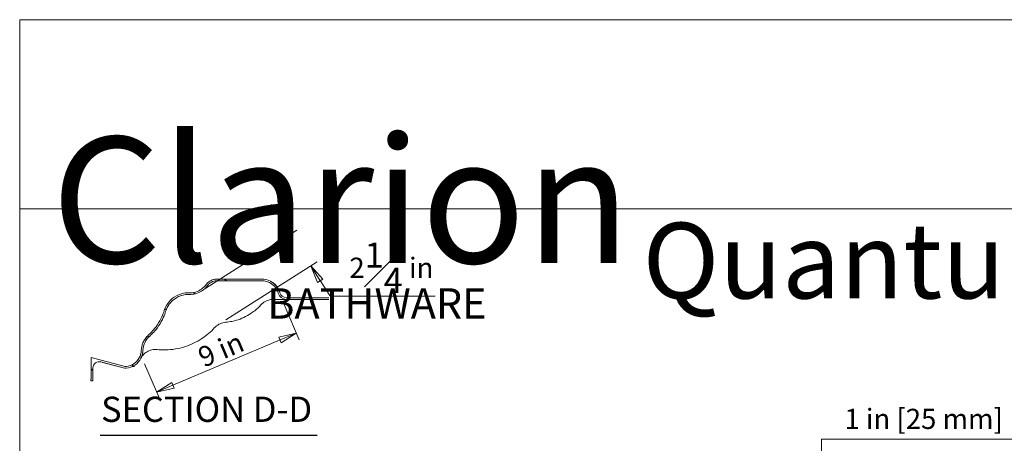
# Model space of a CAD drawing. Units: inches. Extents: x 7 to 248, y 5 to 322.
# Drawn here: x 7 to 124, y 272 to 322 of the extents above; entities that cross this region are included whole.
import ezdxf
from ezdxf.enums import TextEntityAlignment as Align

# ---------------------------------------------------------------- set-up
doc = ezdxf.new("R2010")
doc.units = ezdxf.units.IN
doc.header["$LTSCALE"] = 30
doc.header["$MEASUREMENT"] = 0
for name, color, linetype, lineweight in [('Border (ANSI)', 7, 'Continuous', 5), ('Dimension (ANSI)', 7, 'Continuous', 5), ('Hatch (ANSI)', 7, 'Continuous', 5), ('Symbol (ANSI)', 7, 'Continuous', 5), ('Title (ANSI)', 7, 'Continuous', 5), ('Visible (ANSI)', 7, 'Continuous', 5)]:
    doc.layers.add(name, color=color, linetype=linetype, lineweight=lineweight)
doc.styles.add('Cut Sheet', font='times.ttf')
doc.styles.add('Note Text (ANSI)', font='tahoma.ttf')
doc.styles.add('Spec Sheet', font='times.ttf')
doc.styles.get("Standard").update_dxf_attribs({"font": 'tahoma.ttf'})
doc.styles.add('Text Style93', font='txt')
doc.dimstyles.new('Cut Sheet', dxfattribs={"dimscale": 30, "dimtxt": 0.08, "dimasz": 0.098425, "dimexe": 0.03, "dimexo": 0.03, "dimgap": 0.0125, "dimtad": 1, "dimdec": 3, "dimrnd": 1e-08, "dimzin": 3, "dimdsep": 46, "dimlunit": 5, "dimtxsty": 'Cut Sheet', "dimcen": 0.09, "dimdle": 0.05, "dimclrd": 256, "dimclre": 256, "dimclrt": 256, "dimadec": 0, "dimazin": 3, "dimtfac": 1.25, "dimtofl": 0, "dimtmove": 0, "dimatfit": 3, "dimfxl": 1, "dimfrac": 1, "dimtolj": 1, "dimtzin": 12, "dimlwd": -1, "dimlwe": -1, "dimarcsym": 0})
doc.dimstyles.new('Spec Sheet', dxfattribs={"dimscale": 30, "dimtxt": 0.08, "dimasz": 0.07, "dimexe": 0.03, "dimexo": 0.03, "dimgap": 0.0125, "dimtad": 1, "dimdec": 3, "dimrnd": 1e-08, "dimzin": 3, "dimdsep": 46, "dimlunit": 5, "dimtxsty": 'Spec Sheet', "dimblk": 'Filled-1', "dimcen": 0.09, "dimdle": 0.025, "dimclrd": 256, "dimclre": 256, "dimclrt": 256, "dimadec": 0, "dimazin": 3, "dimtfac": 1.25, "dimtofl": 0, "dimtmove": 0, "dimatfit": 3, "dimfxl": 1, "dimfrac": 1, "dimtolj": 1, "dimtzin": 12, "dimlwd": -1, "dimlwe": -1, "dimarcsym": 0})

# ---------------------------------------------------------------- blocks, each defined once
blk = doc.blocks.new('*D15')
at = {"layer": 'Defpoints', "color": 0, "transparency": 16777216}
for p in [(98.25, 264.52), (98.75, 265.52), (102.75, 265.52)]:
    blk.add_point(p, dxfattribs=at)
at = {"layer": 'Dimension (ANSI)', "transparency": 16777216}
for p, q in [((146.58, 272.63), (102.75, 272.63)), ((102.75, 272.63), (102.75, 271.43)), ((102.75, 268.47), (102.75, 271.43)), ((99.15, 264.52), (103.65, 264.52)), ((99.65, 265.52), (103.65, 265.52)), ((102.75, 261.57), (102.75, 258.62))]:
    blk.add_line(p, q, dxfattribs=at)
for points in [[(102.25, 268.47), (103.24, 268.47), (102.75, 265.52)], [(102.25, 261.57), (103.24, 261.57), (102.75, 264.52)]]:
    blk.add_solid(points, dxfattribs=at)
at = {"layer": 'Dimension (ANSI)', "transparency": 16777216, "insert": (126.14, 276.23), "char_height": 2.4, "attachment_point": 2, "style": 'Cut Sheet'}
blk.add_mtext('\\A1;1 in [25 mm] Nailing Flange', dxfattribs=at)
blk = doc.blocks.new('Borders Clarion')
at = {"layer": 'Border (ANSI)'}
for p, q in [((0.25, 10.75), (8.25, 10.75)), ((0.25, 0.25), (0.25, 10.75))]:
    blk.add_line(p, q, dxfattribs=at)
blk = doc.blocks.new('Title Blocks Clarion Title block')
at = {"layer": 'Title (ANSI)'}
for p, q in [((-5.4251, 13.7375), (2.5749, 13.7375)), ((-5.4251, 3.6375), (-5.4251, 13.7375)), ((-5.4251, 12.9875), (2.5749, 12.9875))]:
    blk.add_line(p, q, dxfattribs=at)
at = {"layer": 'Title (ANSI)', "color": 7, "insert": (-5.3001, 13.2728), "char_height": 0.1, "width": 2.518548, "attachment_point": 1, "line_spacing_factor": 0.72, "style": 'Note Text (ANSI)'}
blk.add_mtext('\\fStaccato222 BT|b0|i0;\\H0.5000;Clarion\\P\\fBakerSignet BT|b0|i0;\\H0.1000;                            \\fBakerSignet BT|b0|i0;\\H0.1200;BATHWARE', dxfattribs=at)
at = {"layer": 'Title (ANSI)', "insert": (-1.4251, 12.9325), "char_height": 0.3, "width": 5.848983, "attachment_point": 2, "style": 'Note Text (ANSI)'}
blk.add_mtext('\\fTahoma|b0|i0;\\H0.3000;Quantum Series', dxfattribs=at)
at = {"layer": 'Title (ANSI)', "lineweight": 30, "flags": 63}
for tag, height, p in [('<Model_Number>', 0.2, (-1.4251, 5.2625)), ('<Description>', 0.11, (-1.4251, 4.95)), ('PART_NUMBER', 0.1, (1.9082, 4.4087))]:
    blk.add_attdef(tag, text='', height=height, dxfattribs=at).set_placement(p, align=Align.TOP_CENTER)
blk.add_attdef('<Date>', text='', height=0.1, dxfattribs=at).set_placement((1.5927, 3.7875), align=Align.TOP_LEFT)
blk = doc.blocks.new('Filled-1')
at = {"color": 0}
for p, q in [((0, 0), (-1, 0.179)), ((-1, 0.179), (-1, -0.179)), ((-1, 0), (0, 0)), ((-1, -0.179), (0, 0))]:
    blk.add_line(p, q, dxfattribs=at)
at = {"color": 0, "flags": 128}
blk.add_lwpolyline([(-1, -0.179), (0, 0), (-1, 0.179), (-1, -0.179)], dxfattribs=at)
at = {"color": 0}
blk.add_solid([(-1, -0.179), (0, 0), (-1, 0.179), (-1, -0.179)], dxfattribs=at)
blk = doc.blocks.new('*D39')
at = {"layer": 'Defpoints', "color": 0, "transparency": 16777216}
for p in [(38.58, 289.45), (21.99, 282.4), (23.77, 278.2)]:
    blk.add_point(p, dxfattribs=at)
at = {"layer": 'Dimension (ANSI)', "transparency": 16777216}
for p, q in [((38.93, 288.62), (40.71, 284.41)), ((38.43, 284.42), (25.71, 279.02)), ((22.34, 281.58), (24.13, 277.37))]:
    blk.add_line(p, q, dxfattribs=at)
at = {"layer": 'Dimension (ANSI)', "transparency": 16777216, "xscale": 2.100000008940697, "yscale": 2.100000008940697, "zscale": 2.100000008940697}
for p, rotation in [((40.36, 285.24), 22.99817237724503), ((23.77, 278.2), 202.998172377245)]:
    blk.add_blockref('Filled-1', p, dxfattribs=dict(at, rotation=rotation))
at = {"layer": 'Dimension (ANSI)', "transparency": 16777216, "insert": (30.94, 284.38), "char_height": 2.4, "attachment_point": 2, "rotation": 22.9982, "style": 'Spec Sheet'}
blk.add_mtext('\\A1;9 in', dxfattribs=at)
blk = doc.blocks.new('*D40')
at = {"layer": 'Defpoints', "color": 0, "transparency": 16777216}
for p in [(42.07, 293.23), (28.85, 290.08), (31.25, 286.32)]:
    blk.add_point(p, dxfattribs=at)
at = {"layer": 'Dimension (ANSI)', "transparency": 16777216}
for p, q in [((38.53, 298.76), (37.4, 300.53)), ((29.61, 290.56), (40.42, 297.48)), ((32.01, 286.8), (42.83, 293.72)), ((43.2, 291.47), (44.33, 289.7)), ((44.37, 289.63), (44.33, 289.7)), ((56.85, 289.63), (44.37, 289.63))]:
    blk.add_line(p, q, dxfattribs=at)
at = {"layer": 'Dimension (ANSI)', "transparency": 16777216, "xscale": 2.100000008940697, "yscale": 2.100000008940697, "zscale": 2.100000008940697}
for p, rotation in [((39.66, 296.99), 302.5936687955331), ((42.07, 293.23), 122.5936687955331)]:
    blk.add_blockref('Filled-1', p, dxfattribs=dict(at, rotation=rotation))
at = {"layer": 'Dimension (ANSI)', "transparency": 16777216, "insert": (51.66, 296), "char_height": 2.4, "attachment_point": 2, "style": 'Spec Sheet'}
blk.add_mtext('\\A1;2{\\H1.25x;\\S1#4;} in', dxfattribs=at)

msp = doc.modelspace()

# ---------------------------------------------------------------- hatches: boundary and pattern name
at = {"layer": 'Hatch (ANSI)'}
h = msp.add_hatch(dxfattribs=at)
h.set_pattern_fill('ANSI31', color=256, scale=30, angle=90, style=0)
edge = h.paths.add_edge_path()
edge.add_line((44.2433, 289.2413), (44.2433, 289.4413))
edge.add_line((44.2433, 289.4413), (39.1831, 289.4413))
edge.add_ellipse((39.1831, 290.2413), major_axis=(-0.8, 0), ratio=1, start_angle=15.494226, end_angle=90, ccw=False)
edge.add_spline(control_points=[(38.4122, 290.0276), (38.3595, 290.2178), (38.2813, 290.401), (38.078, 290.744), (37.9529, 290.9016), (37.6033, 291.2375), (37.3623, 291.3938), (36.8393, 291.603), (36.5613, 291.6569), (36.2829, 291.657)], knot_values=[-3.65992071, -3.65992071, -3.65992071, -3.65992071, -2.91168394, -2.91168394, -2.14870421, -2.14870421, -1.06499032, -1.06499032, -0.00430595, -0.00430595, -0.00430595, -0.00430595], degree=3, periodic=0)
edge.add_line((36.2829, 291.657), (30.9682, 291.657))
edge.add_spline(control_points=[(30.9682, 291.657), (30.814, 291.657), (30.6598, 291.6352), (30.3623, 291.5503), (30.2207, 291.4875), (29.8965, 291.2858), (29.7405, 291.1344), (29.6215, 290.9706)], knot_values=[-1.82119122, -1.82119122, -1.82119122, -1.82119122, -1.29790851, -1.29790851, -0.77166128, -0.77166128, -0.00002099, -0.00002099, -0.00002099, -0.00002099], degree=3, periodic=0)
edge.add_spline(control_points=[(29.6215, 290.9706), (29.5456, 290.866), (29.4232, 290.7162), (29.0904, 290.4435), (28.8631, 290.2866), (28.3455, 290.0939), (28.0451, 290.0165), (27.6733, 290.0294)], knot_values=[-5.738272, -5.738272, -5.738272, -5.738272, -3.29222695, -3.29222695, -1.41724117, -1.41724117, 0, 0, 0, 0], degree=3, periodic=0)
edge.add_spline(control_points=[(27.6733, 290.0294), (27.4919, 290.0369), (27.2493, 290.027), (26.5975, 289.9003), (26.3121, 289.7705), (25.7684, 289.4788), (25.4559, 289.2196), (24.8769, 288.5069), (24.72, 288.1005), (24.6494, 287.8612)], knot_values=[-2.36932665, -2.36932665, -2.36932665, -2.36932665, -2.0917253, -2.0917253, -1.69690643, -1.69690643, -0.95027327, -0.95027327, -0.00001774, -0.00001774, -0.00001774, -0.00001774], degree=3, periodic=0)
edge.add_spline(control_points=[(24.6494, 287.8612), (24.5511, 287.5295), (24.319, 286.8835), (23.4533, 285.6301), (23.0615, 285.2575), (22.8064, 285.0231)], knot_values=[-2.95886684, -2.95886684, -2.95886684, -2.95886684, -1.31956917, -1.31956917, -0.00010222, -0.00010222, -0.00010222, -0.00010222], degree=3, periodic=0)
edge.add_spline(control_points=[(22.8064, 285.0231), (22.6677, 284.8953), (22.5373, 284.746), (22.2938, 284.3991), (22.2023, 284.2138), (22.0207, 283.7676), (21.9563, 283.4698), (21.9433, 283.1576)], knot_values=[-2.37694234, -2.37694234, -2.37694234, -2.37694234, -1.84310368, -1.84310368, -1.19078376, -1.19078376, 0, 0, 0, 0], degree=3, periodic=0)
edge.add_spline(control_points=[(21.9433, 283.1576), (21.9367, 282.9997), (21.9109, 282.8428), (21.8272, 282.5523), (21.7722, 282.4178), (21.7032, 282.291)], knot_values=[-1.20368239, -1.20368239, -1.20368239, -1.20368239, -0.60184699, -0.60184699, -0.05176568, -0.05176568, -0.05176568, -0.05176568], degree=3, periodic=0)
edge.add_line((21.7032, 282.291), (21.7032, 282.2909))
edge.add_ellipse((19.9577, 283.2413), major_axis=(-0.9504, -1.7455), ratio=1, start_angle=33.97471, end_angle=90, ccw=False)
edge.add_ellipse((20.0696, 282.0591), major_axis=(-0.7964, -0.0754), ratio=1, start_angle=69.591749, end_angle=90, ccw=False)
edge.add_line((19.8625, 281.2863), (16.0077, 282.3192))
edge.add_line((16.0077, 282.3192), (16.0077, 279.7586))
edge.add_line((16.0077, 279.7586), (15.9577, 279.7586))
edge.add_line((15.9577, 279.7586), (15.9577, 279.5586))
edge.add_line((15.9577, 279.5586), (16.2077, 279.5586))
edge.add_line((16.2077, 279.5586), (16.2077, 281.0812))
edge.add_ellipse((16.9577, 281.0812), major_axis=(0, 0.75), ratio=1, start_angle=345, end_angle=450, ccw=False)
edge.add_line((17.1518, 281.8056), (17.3577, 281.7505))
edge.add_line((17.3577, 281.7505), (19.2165, 281.2524))
edge.add_line((19.2165, 281.2524), (19.8108, 281.0932))
edge.add_ellipse((20.0696, 282.0591), major_axis=(0.9659, -0.2588), ratio=1, start_angle=270, end_angle=290.408251)
edge.add_ellipse((19.9577, 283.2413), major_axis=(2.1778, 0.2062), ratio=1, start_angle=270, end_angle=327.388855)
edge.add_line((21.9032, 282.2413), (21.9032, 282.2414))
edge.add_spline(control_points=[(21.9032, 282.2414), (21.9724, 282.376), (22.0274, 282.5178), (22.1106, 282.8221), (22.1363, 282.9852), (22.1431, 283.1492)], knot_values=[-1.20189927, -1.20189927, -1.20189927, -1.20189927, -0.62534401, -0.62534401, 0, 0, 0, 0], degree=3, periodic=0)
edge.add_spline(control_points=[(22.1431, 283.1492), (22.1599, 283.557), (22.2751, 283.8844), (22.4688, 284.3043), (22.6462, 284.6037), (22.9417, 284.8757)], knot_values=[-3.03161865, -3.03161865, -3.03161865, -3.03161865, -1.5303975, -1.5303975, -0.00000033, -0.00000033, -0.00000033, -0.00000033], degree=3, periodic=0)
edge.add_spline(control_points=[(22.9417, 284.8757), (23.2023, 285.1156), (23.6052, 285.4978), (24.4907, 286.7803), (24.7308, 287.4355), (24.841, 287.8031)], knot_values=[-2.65857197, -2.65857197, -2.65857197, -2.65857197, -1.46196401, -1.46196401, 0, 0, 0, 0], degree=3, periodic=0)
edge.add_spline(control_points=[(24.841, 287.8031), (24.8897, 287.9658), (24.9739, 288.1991), (25.3154, 288.7624), (25.5138, 288.9669), (25.9556, 289.3668), (26.2868, 289.5506), (27.0419, 289.8178), (27.412, 289.8358), (27.6638, 289.8271)], knot_values=[-2.34876036, -2.34876036, -2.34876036, -2.34876036, -2.04138445, -2.04138445, -1.69094495, -1.69094495, -0.95985166, -0.95985166, -0.00000053, -0.00000053, -0.00000053, -0.00000053], degree=3, periodic=0)
edge.add_spline(control_points=[(27.6638, 289.8271), (27.907, 289.8187), (28.1428, 289.8457), (28.6896, 289.987), (28.9231, 290.1082), (29.4341, 290.4252), (29.6576, 290.6802), (29.7832, 290.853)], knot_values=[-1.45853914, -1.45853914, -1.45853914, -1.45853914, -1.18316697, -1.18316697, -0.8137335, -0.8137335, 0, 0, 0, 0], degree=3, periodic=0)
edge.add_spline(control_points=[(29.7832, 290.853), (29.8629, 290.9626), (29.958, 291.0609), (30.1719, 291.2284), (30.2896, 291.2966), (30.6003, 291.4228), (30.7884, 291.4554), (30.9664, 291.4554)], knot_values=[-1.60006905, -1.60006905, -1.60006905, -1.60006905, -1.14026632, -1.14026632, -0.67811781, -0.67811781, -0.00000232, -0.00000232, -0.00000232, -0.00000232], degree=3, periodic=0)
edge.add_line((30.9664, 291.4554), (36.2838, 291.4554))
edge.add_spline(control_points=[(36.2838, 291.4554), (36.4616, 291.4554), (36.6393, 291.4312), (36.9841, 291.3366), (37.1496, 291.2662), (37.5283, 291.041), (37.7261, 290.8634), (38.0368, 290.4522), (38.1515, 290.2194), (38.2195, 289.9742)], knot_values=[-3.33231145, -3.33231145, -3.33231145, -3.33231145, -2.66119377, -2.66119377, -1.9829799, -1.9829799, -0.99384338, -0.99384338, -0.02433775, -0.02433775, -0.02433775, -0.02433775], degree=3, periodic=0)
edge.add_ellipse((39.1831, 290.2413), major_axis=(0.2671, -0.9637), ratio=1, start_angle=270, end_angle=344.505774)
edge.add_line((39.1831, 289.2413), (44.2433, 289.2413))

# ---------------------------------------------------------------- linework, layer by layer
at = {"layer": 'Symbol (ANSI)', "lineweight": 25}
msp.add_line((17.0562, 273.1109), (42.8247, 273.1109), dxfattribs=at)
at = {"layer": 'Visible (ANSI)'}
for p, q in [((30.9664, 291.4554), (36.2838, 291.4554)), ((36.2829, 291.657), (30.9682, 291.657)), ((38.3591, 290.2432), (38.3591, 290.2432)), ((37.705, 289.2413), (39.1831, 289.2413)), ((44.2433, 289.4413), (39.1831, 289.4413)), ((39.1831, 289.2413), (44.2433, 289.2413)), ((19.8625, 281.2863), (16.0077, 282.3192)), ((16.0077, 282.3192), (16.0077, 279.7586)), ((21.7032, 282.291), (21.7032, 282.2909)), ((21.9032, 282.2413), (21.9032, 282.2414)), ((16.2077, 279.5586), (16.2077, 281.0812)), ((17.1518, 281.8056), (19.8108, 281.0932)), ((19.2165, 281.2524), (17.3577, 281.7505)), ((16.0077, 279.7586), (15.9577, 279.7586)), ((15.9577, 279.7586), (15.9577, 279.5586)), ((15.9577, 279.5586), (16.2077, 279.5586))]:
    msp.add_line(p, q, dxfattribs=at)
for centre, radius, start, end in [((39.1831, 290.2413), 1, 195.494226, 270), ((39.1831, 290.2413), 0.8, 191.711161, 195.366152), ((39.1831, 290.2413), 0.8, 195.494226, 270), ((19.9577, 283.2413), 1.9875, 275.408251, 331.43354), ((19.9577, 283.2413), 2.1875, 275.408251, 332.797106), ((16.9577, 281.0812), 0.75, 75, 180), ((20.0696, 282.0591), 1, 255, 275.408251), ((20.0696, 282.0591), 0.8, 255, 275.408251)]:
    msp.add_arc(centre, radius, start, end, dxfattribs=at)
for points, knots in [([(30.9682, 291.657), (30.814, 291.657), (30.6598, 291.6352), (30.3623, 291.5503), (30.2207, 291.4875), (29.8965, 291.2858), (29.7405, 291.1344), (29.6215, 290.9706)], [-1.82119122, -1.82119122, -1.82119122, -1.82119122, -1.29790851, -1.29790851, -0.77166128, -0.77166128, -0.00002099, -0.00002099, -0.00002099, -0.00002099]), ([(29.7832, 290.853), (29.8629, 290.9626), (29.958, 291.0609), (30.1719, 291.2284), (30.2896, 291.2966), (30.6003, 291.4228), (30.7884, 291.4554), (30.9664, 291.4554)], [-1.60006905, -1.60006905, -1.60006905, -1.60006905, -1.14026632, -1.14026632, -0.67811781, -0.67811781, -0.00000232, -0.00000232, -0.00000232, -0.00000232]), ([(38.4122, 290.0276), (38.3595, 290.2178), (38.2813, 290.401), (38.078, 290.744), (37.9529, 290.9016), (37.6033, 291.2375), (37.3623, 291.3938), (36.8393, 291.603), (36.5613, 291.6569), (36.2829, 291.657)], [-3.65992071, -3.65992071, -3.65992071, -3.65992071, -2.91168394, -2.91168394, -2.14870421, -2.14870421, -1.06499032, -1.06499032, -0.00430595, -0.00430595, -0.00430595, -0.00430595]), ([(36.2838, 291.4554), (36.4616, 291.4554), (36.6393, 291.4312), (36.9841, 291.3366), (37.1496, 291.2662), (37.5283, 291.041), (37.7261, 290.8634), (38.0368, 290.4522), (38.1515, 290.2194), (38.2195, 289.9742)], [-3.33231145, -3.33231145, -3.33231145, -3.33231145, -2.66119377, -2.66119377, -1.9829799, -1.9829799, -0.99384338, -0.99384338, -0.02433775, -0.02433775, -0.02433775, -0.02433775]), ([(27.6638, 289.8271), (27.907, 289.8187), (28.1428, 289.8457), (28.6896, 289.987), (28.9231, 290.1082), (29.4341, 290.4252), (29.6576, 290.6802), (29.7832, 290.853)], [-1.45853914, -1.45853914, -1.45853914, -1.45853914, -1.18316697, -1.18316697, -0.8137335, -0.8137335, 0, 0, 0, 0]), ([(29.6215, 290.9706), (29.5456, 290.866), (29.4232, 290.7162), (29.0904, 290.4435), (28.8631, 290.2866), (28.3455, 290.0939), (28.0451, 290.0165), (27.6733, 290.0294)], [-5.738272, -5.738272, -5.738272, -5.738272, -3.29222695, -3.29222695, -1.41724117, -1.41724117, 0, 0, 0, 0]), ([(27.6733, 290.0294), (27.4919, 290.0369), (27.2493, 290.027), (26.5975, 289.9003), (26.3121, 289.7705), (25.7684, 289.4788), (25.4559, 289.2196), (24.8769, 288.5069), (24.72, 288.1005), (24.6494, 287.8612)], [-2.36932665, -2.36932665, -2.36932665, -2.36932665, -2.0917253, -2.0917253, -1.69690643, -1.69690643, -0.95027327, -0.95027327, -0.00001774, -0.00001774, -0.00001774, -0.00001774]), ([(24.841, 287.8031), (24.8897, 287.9658), (24.9739, 288.1991), (25.3154, 288.7624), (25.5138, 288.9669), (25.9556, 289.3668), (26.2868, 289.5506), (27.0419, 289.8178), (27.412, 289.8358), (27.6638, 289.8271)], [-2.34876036, -2.34876036, -2.34876036, -2.34876036, -2.04138445, -2.04138445, -1.69094495, -1.69094495, -0.95985166, -0.95985166, -0.00000053, -0.00000053, -0.00000053, -0.00000053]), ([(37.705, 289.2413), (37.4649, 289.2413), (37.2217, 289.201), (36.7751, 289.0476), (36.5651, 288.9347), (36.2894, 288.7194), (36.2024, 288.6387), (36.1235, 288.5513)], [0, 0, 0, 0, 0.91454059, 0.91454059, 1.79884333, 1.79884333, 2.24738715, 2.24738715, 2.24738715, 2.24738715]), ([(24.6494, 287.8612), (24.5511, 287.5295), (24.319, 286.8835), (23.4533, 285.6301), (23.0615, 285.2575), (22.8064, 285.0231)], [-2.95886684, -2.95886684, -2.95886684, -2.95886684, -1.31956917, -1.31956917, -0.00010222, -0.00010222, -0.00010222, -0.00010222]), ([(22.9417, 284.8757), (23.2023, 285.1156), (23.6052, 285.4978), (24.4907, 286.7803), (24.7308, 287.4355), (24.841, 287.8031)], [-2.65857197, -2.65857197, -2.65857197, -2.65857197, -1.46196401, -1.46196401, 0, 0, 0, 0]), ([(36.1235, 288.5513), (35.8378, 288.2347), (35.5118, 287.952), (34.6439, 287.3284), (34.0593, 287.0296), (32.97, 286.6648), (32.4671, 286.5603), (31.9623, 286.516)], [0, 0, 0, 0, 1.62509085, 1.62509085, 4.07170472, 4.07170472, 6.00199385, 6.00199385, 6.00199385, 6.00199385]), ([(30.6639, 285.8796), (30.2134, 285.3843), (29.6951, 284.9441), (28.5078, 284.1614), (27.8151, 283.8319), (26.376, 283.3786), (25.6156, 283.2514), (24.5112, 283.2227), (24.1616, 283.236), (23.8149, 283.2718)], [0, 0, 0, 0, 2.5509235, 2.5509235, 5.4181609, 5.4181609, 8.29957617, 8.29957617, 9.62720735, 9.62720735, 9.62720735, 9.62720735]), ([(31.9623, 286.5161), (31.7389, 286.4965), (31.5156, 286.4389), (31.115, 286.2593), (30.9311, 286.1376), (30.7359, 285.9555), (30.6991, 285.9182), (30.6639, 285.8796)], [0, 0, 0, 0, 0.85473601, 0.85473601, 1.67269715, 1.67269715, 1.87188637, 1.87188637, 1.87188637, 1.87188637]), ([(22.8064, 285.0231), (22.6677, 284.8953), (22.5373, 284.746), (22.2938, 284.3991), (22.2023, 284.2138), (22.0207, 283.7676), (21.9563, 283.4698), (21.9433, 283.1576)], [-2.37694234, -2.37694234, -2.37694234, -2.37694234, -1.84310368, -1.84310368, -1.19078376, -1.19078376, 0, 0, 0, 0]), ([(22.1431, 283.1492), (22.1599, 283.557), (22.2751, 283.8844), (22.4688, 284.3043), (22.6462, 284.6037), (22.9417, 284.8757)], [-3.03161865, -3.03161865, -3.03161865, -3.03161865, -1.5303975, -1.5303975, -0.00000033, -0.00000033, -0.00000033, -0.00000033]), ([(21.9433, 283.1576), (21.9367, 282.9997), (21.9109, 282.8428), (21.8272, 282.5523), (21.7722, 282.4178), (21.7032, 282.291)], [-1.20368239, -1.20368239, -1.20368239, -1.20368239, -0.60184699, -0.60184699, -0.05176568, -0.05176568, -0.05176568, -0.05176568]), ([(21.9032, 282.2414), (21.9724, 282.376), (22.0274, 282.5178), (22.1106, 282.8221), (22.1363, 282.9852), (22.1431, 283.1492)], [-1.20189927, -1.20189927, -1.20189927, -1.20189927, -0.62534401, -0.62534401, 0, 0, 0, 0]), ([(22.1435, 283.1562), (22.1391, 283.0437), (22.1134, 282.8342), (22.0574, 282.6185), (22.0044, 282.4663), (21.9707, 282.3842), (21.9527, 282.344), (21.9485, 282.3347)], [-2.29231028, -2.29231028, -2.29231028, -2.29231028, -1.63736448, -0.98241869, -0.65494579, -0.3274729, -0.20613194, -0.20613194, -0.20613194, -0.20613194]), ([(23.8149, 283.2718), (23.6139, 283.2926), (23.4072, 283.2811), (23.0068, 283.1961), (22.8087, 283.1189), (22.4526, 282.9095), (22.29, 282.7749), (22.0946, 282.5524), (22.0396, 282.4803), (21.99, 282.4048)], [0, 0, 0, 0, 0.77002581, 0.77002581, 1.55963311, 1.55963311, 2.343892, 2.343892, 2.68786124, 2.68786124, 2.68786124, 2.68786124]), ([(21.9485, 282.3347), (21.9492, 282.3363), (21.9503, 282.3386), (21.9519, 282.3416), (21.9539, 282.3453), (21.9566, 282.3501), (21.9604, 282.3567), (21.9608, 282.3575), (21.9613, 282.3582), (21.9618, 282.359), (21.9635, 282.362), (21.9653, 282.3652), (21.9674, 282.3686), (21.9692, 282.3716), (21.9711, 282.3747), (21.9731, 282.3781), (21.9734, 282.3786), (21.9738, 282.3791), (21.9741, 282.3797), (21.9762, 282.3831), (21.9784, 282.3867), (21.9807, 282.3904)], [0.000003393, 0.000003393, 0.000003393, 0.000003393, 0.04871709, 0.04871709, 0.04871709, 0.108962543, 0.108962543, 0.108962543, 0.115982326, 0.115982326, 0.115982326, 0.141435497, 0.141435497, 0.141435497, 0.163117524, 0.163117524, 0.163117524, 0.16656497, 0.16656497, 0.16656497, 0.188355934, 0.188355934, 0.188355934, 0.188355934]), ([(21.1328, 281.2783), (21.0245, 281.2783), (20.9148, 281.2601), (20.8009, 281.2217), (20.7878, 281.217), (20.7779, 281.2132), (20.777, 281.2129), (20.7746, 281.212), (20.7734, 281.2115), (20.7708, 281.2105), (20.77, 281.2102), (20.7686, 281.2096), (20.7682, 281.2095), (20.7677, 281.2093), (20.7676, 281.2092), (20.7676, 281.2092)], [0, 0, 0, 0, 0.412306802, 0.412306802, 0.458710485, 0.458710485, 0.46332233, 0.46332233, 0.473696941, 0.473696941, 0.494260248, 0.494260248, 0.521824826, 0.521824826, 0.549722013, 0.549722013, 0.549722013, 0.549722013]), ([(20.8836, 281.4826), (20.8845, 281.4831), (20.8849, 281.4834), (20.8859, 281.4839), (20.8861, 281.484), (20.8869, 281.4844), (20.8871, 281.4845), (20.8876, 281.4848)], [0, 0, 0, 0, 0.0129168598, 0.0129168598, 0.0349686383, 0.0349686383, 0.0902753158, 0.0902753158, 0.0902753158, 0.0902753158])]:
    msp.add_open_spline(points, degree=3, knots=knots, dxfattribs=at)
for points in [[(22.1437, 283.1626), (22.1437, 283.1605), (22.1436, 283.1583), (22.1435, 283.1562)], [(21.4642, 281.945), (21.5028, 281.9898), (21.5413, 282.0385), (21.5789, 282.0916)], [(21.9899, 282.4047), (21.9868, 282.4), (21.9837, 282.3952), (21.9807, 282.3904)], [(21.0621, 281.589), (21.1417, 281.6422), (21.2362, 281.7136), (21.3338, 281.8072)], [(21.1123, 281.6236), (21.1292, 281.6357), (21.1466, 281.6485), (21.1644, 281.662)], [(21.3337, 281.8072), (21.3338, 281.8072), (21.3338, 281.8072), (21.3338, 281.8072)]]:
    msp.add_open_spline(points, degree=3, dxfattribs=at)

# ---------------------------------------------------------------- block references
at = {"xscale": 30, "yscale": 30, "zscale": 30}
for name, p in [('Borders Clarion', (0, 0)), ('Title Blocks Clarion Title block', (170.253, -89.6258))]:
    msp.add_blockref(name, p, dxfattribs=at)

# ---------------------------------------------------------------- texts
at = {"layer": 'Symbol (ANSI)', "insert": (17.1714, 273.7324), "char_height": 3, "attachment_point": 7, "style": 'Text Style93'}
msp.add_mtext('SECTION D-D', dxfattribs=at)

# ---------------------------------------------------------------- dimensions: what is measured, and where the dimension line sits
at = {"layer": 'Dimension (ANSI)'}
for base, p1, p2, angle, text, dimstyle, override, picture, middle in [((42.0674, 293.2343), (28.8499, 290.0789), (31.2532, 286.32), 122.593669, '<> in', 'Spec Sheet', {"dimgap": 0.0125, "dimtih": 1, "dimtoh": 1, "dimdec": 3, "dimlfac": 0.5, "dimpost": '', "dimtol": 0, "dimlim": 0, "dimtp": 0, "dimtm": 0, "dimtdec": 2, "dimtmove": 1, "dimatfit": 1}, '*D40', (44.4652, 289.6337)), ((23.7742, 278.2012), (38.5778, 289.4453), (21.99, 282.4048), 22.998172, '<> in', 'Spec Sheet', {"dimgap": 0.0125, "dimdec": 3, "dimlfac": 0.5, "dimpost": '', "dimtol": 0, "dimlim": 0, "dimtp": 0, "dimtm": 0, "dimtdec": 2, "dimatfit": 1}, '*D39', (32.0681, 281.7215)), ((102.7459, 265.5222), (98.2459, 264.5222), (98.7459, 265.5222), 90, '<> in [25 mm] Nailing Flange', 'Cut Sheet', {"dimgap": 0.0125, "dimtih": 1, "dimtoh": 1, "dimdec": 3, "dimpost": '', "dimtol": 0, "dimlim": 0, "dimtp": 0, "dimtm": 0, "dimtdec": 2, "dimtmove": 1, "dimatfit": 1}, '*D15', (102.8786, 272.6251))]:
    dim = msp.add_linear_dim(base=base, p1=p1, p2=p2, angle=angle, text=text, dimstyle=dimstyle, override=override, dxfattribs=at)
    dim.commit()
    dim.dimension.update_dxf_attribs({"geometry": picture, "text_midpoint": middle, "dimtype": 160})

doc.saveas('drawing.dxf')
